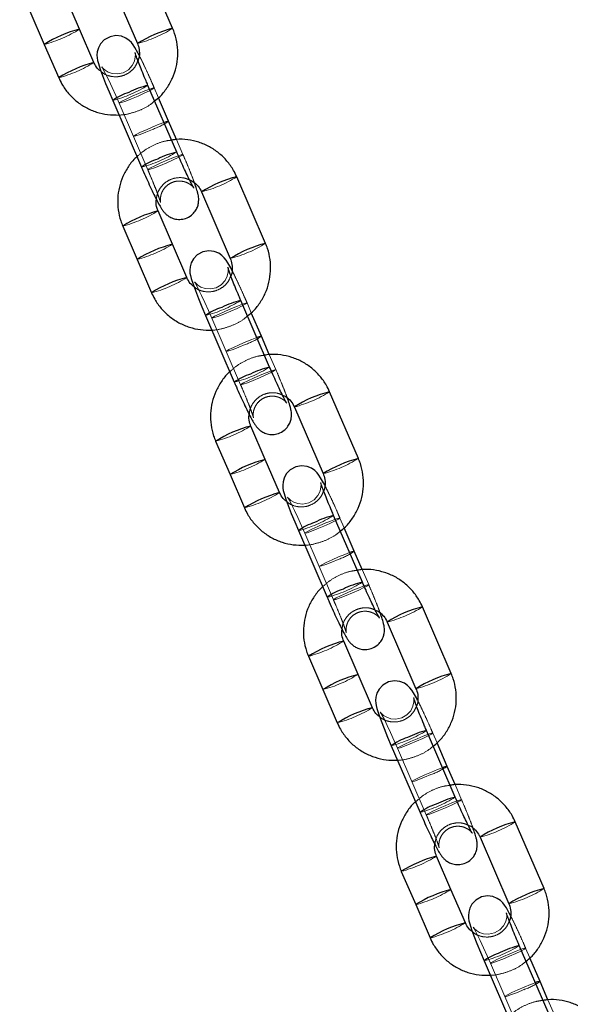
# Model space of a CAD drawing. Units: millimetres. Extents: x 13938 to 26673, y 37107 to 45490.
# Drawn here: x 20103 to 20186, y 41311 to 41460 of the extents above; entities that cross this region are included whole.
import ezdxf

# ---------------------------------------------------------------- set-up
doc = ezdxf.new("R2010")
doc.units = ezdxf.units.MM
doc.header["$LTSCALE"] = 200
doc.linetypes.add('HIDDEN', pattern=[1.905, 1.27, -0.635])
doc.layers.add('OTWORY_MONTAŻOWE', color=1, linetype='Continuous')

msp = doc.modelspace()

# ---------------------------------------------------------------- linework, layer by layer
at = {"color": 7, "linetype": 'Continuous', "lineweight": 25}
for p, q in [((20125.88, 41459.02), (20121.53, 41469.1)), ((20116.21, 41466.81), (20120.56, 41456.72)), ((20111.81, 41458.88), (20109.63, 41463.93)), ((20104.3, 41461.63), (20106.48, 41456.59)), ((20113.98, 41453.84), (20111.81, 41458.88)), ((20125.88, 41459.02), (20125.87, 41459.03)), ((20106.48, 41456.59), (20108.65, 41451.54)), ((20126.49, 41440.3), (20122.14, 41450.39)), ((20116.82, 41448.09), (20121.17, 41438.01)), ((20125.27, 41444.96), (20123.74, 41448.51)), ((20126.46, 41442.2), (20125.27, 41444.96)), ((20139.92, 41426.47), (20135.57, 41436.56)), ((20130.24, 41434.26), (20134.59, 41424.18)), ((20125.84, 41426.34), (20123.67, 41431.38)), ((20118.34, 41429.08), (20120.51, 41424.04)), ((20128.01, 41421.3), (20125.84, 41426.34)), ((20139.92, 41426.47), (20139.91, 41426.48)), ((20120.51, 41424.04), (20122.69, 41419)), ((20140.53, 41407.76), (20136.18, 41417.84)), ((20130.85, 41415.55), (20135.2, 41405.46)), ((20139.3, 41412.41), (20137.77, 41415.97)), ((20140.49, 41409.66), (20139.3, 41412.41)), ((20153.95, 41393.93), (20149.6, 41404.01)), ((20144.28, 41401.71), (20148.63, 41391.63)), ((20139.87, 41393.79), (20137.7, 41398.83)), ((20132.37, 41396.54), (20134.55, 41391.49)), ((20142.05, 41388.75), (20139.87, 41393.79)), ((20153.95, 41393.93), (20153.94, 41393.93)), ((20134.55, 41391.49), (20136.72, 41386.45)), ((20154.56, 41375.21), (20150.21, 41385.3)), ((20153.34, 41379.87), (20151.81, 41383.42)), ((20144.89, 41383), (20149.24, 41372.91)), ((20154.53, 41377.11), (20153.34, 41379.87)), ((20167.99, 41361.38), (20163.64, 41371.46)), ((20158.31, 41369.17), (20162.66, 41359.08)), ((20153.91, 41361.24), (20151.74, 41366.29)), ((20146.41, 41363.99), (20148.58, 41358.95)), ((20156.08, 41356.2), (20153.91, 41361.24)), ((20167.99, 41361.38), (20167.98, 41361.39)), ((20148.58, 41358.95), (20150.76, 41353.91)), ((20168.6, 41342.67), (20164.25, 41352.75)), ((20167.37, 41347.32), (20165.84, 41350.87)), ((20158.92, 41350.45), (20163.27, 41340.37)), ((20168.56, 41344.56), (20167.37, 41347.32)), ((20182.02, 41328.83), (20177.67, 41338.92)), ((20172.35, 41336.62), (20176.7, 41326.54)), ((20167.94, 41328.7), (20165.77, 41333.74)), ((20160.44, 41331.44), (20162.62, 41326.4)), ((20170.12, 41323.66), (20167.94, 41328.7)), ((20182.02, 41328.83), (20182.01, 41328.84)), ((20162.62, 41326.4), (20164.79, 41321.36)), ((20182.63, 41310.12), (20178.28, 41320.2)), ((20172.96, 41317.91), (20177.3, 41307.82)), ((20181.41, 41314.77), (20179.88, 41318.33)), ((20182.6, 41312.02), (20181.41, 41314.77))]:
    msp.add_line(p, q, dxfattribs=at)
at = {"color": 7, "linetype": 'HIDDEN', "lineweight": 18}
for p, q in [((20106.49, 41456.58), (20106.48, 41456.59)), ((20108.66, 41451.54), (20108.65, 41451.54)), ((20123.74, 41448.51), (20123.1, 41450)), ((20117.77, 41447.71), (20119.94, 41442.66)), ((20119.94, 41442.66), (20122.12, 41437.62)), ((20127.44, 41439.92), (20126.46, 41442.2)), ((20118.35, 41429.08), (20118.34, 41429.08)), ((20120.52, 41424.03), (20120.51, 41424.04)), ((20122.7, 41418.99), (20122.69, 41419)), ((20137.77, 41415.97), (20137.13, 41417.46)), ((20131.8, 41415.16), (20133.98, 41410.12)), ((20133.98, 41410.12), (20136.15, 41405.07)), ((20141.48, 41407.37), (20140.49, 41409.66)), ((20132.38, 41396.53), (20132.37, 41396.54)), ((20134.56, 41391.49), (20134.55, 41391.49)), ((20136.73, 41386.45), (20136.72, 41386.45)), ((20151.81, 41383.42), (20151.17, 41384.91)), ((20145.84, 41382.61), (20148.01, 41377.57)), ((20148.01, 41377.57), (20150.19, 41372.53)), ((20155.51, 41374.83), (20154.53, 41377.11)), ((20146.42, 41363.98), (20146.41, 41363.99)), ((20148.59, 41358.94), (20148.58, 41358.95)), ((20150.77, 41353.9), (20150.76, 41353.91)), ((20165.84, 41350.87), (20165.2, 41352.36)), ((20159.87, 41350.07), (20162.05, 41345.02)), ((20162.05, 41345.02), (20164.22, 41339.98)), ((20169.55, 41342.28), (20168.56, 41344.56)), ((20160.45, 41331.44), (20160.44, 41331.44)), ((20162.63, 41326.4), (20162.62, 41326.4)), ((20164.8, 41321.35), (20164.79, 41321.36)), ((20179.88, 41318.33), (20179.23, 41319.82)), ((20173.91, 41317.52), (20176.08, 41312.48)), ((20176.08, 41312.48), (20178.26, 41307.44)), ((20183.58, 41309.73), (20182.6, 41312.02))]:
    msp.add_line(p, q, dxfattribs=at)
at = {"color": 7, "linetype": 'Continuous', "lineweight": 25, "flags": 128}
for points in [[(20120.8, 41454.95), (20120.61, 41455.32), (20120.18, 41456.1), (20119.92, 41456.5), (20119.65, 41456.85), (20119.29, 41457.2), (20118.8, 41457.54), (20118.14, 41457.81), (20117.31, 41457.91), (20116.43, 41457.75), (20115.55, 41457.27), (20114.99, 41456.67), (20114.65, 41456.05), (20114.49, 41455.46), (20114.44, 41454.95), (20114.47, 41454.53), (20114.53, 41454.16), (20114.65, 41453.7), (20114.93, 41452.83), (20115.28, 41451.87), (20115.74, 41450.69), (20116.26, 41449.4), (20116.82, 41448.09), (20116.82, 41448.09)], [(20134.83, 41422.4), (20134.65, 41422.77), (20134.21, 41423.55), (20133.95, 41423.95), (20133.68, 41424.3), (20133.32, 41424.66), (20132.84, 41424.99), (20132.17, 41425.26), (20131.35, 41425.36), (20130.46, 41425.21), (20129.58, 41424.72), (20129.02, 41424.13), (20128.69, 41423.51), (20128.52, 41422.92), (20128.48, 41422.41), (20128.5, 41421.99), (20128.57, 41421.61), (20128.68, 41421.15), (20128.96, 41420.29), (20129.31, 41419.33), (20129.77, 41418.14), (20130.3, 41416.86), (20130.85, 41415.55), (20130.85, 41415.55)], [(20148.87, 41389.86), (20148.68, 41390.23), (20148.25, 41391), (20147.99, 41391.4), (20147.72, 41391.75), (20147.36, 41392.11), (20146.87, 41392.44), (20146.21, 41392.72), (20145.38, 41392.82), (20144.5, 41392.66), (20143.62, 41392.18), (20143.05, 41391.58), (20142.72, 41390.96), (20142.56, 41390.37), (20142.51, 41389.86), (20142.54, 41389.44), (20142.6, 41389.07), (20142.72, 41388.6), (20143, 41387.74), (20143.34, 41386.78), (20143.81, 41385.59), (20144.33, 41384.31), (20144.89, 41383), (20144.89, 41383)], [(20162.9, 41357.31), (20162.72, 41357.68), (20162.28, 41358.46), (20162.02, 41358.86), (20161.75, 41359.21), (20161.39, 41359.56), (20160.91, 41359.9), (20160.24, 41360.17), (20159.42, 41360.27), (20158.53, 41360.11), (20157.65, 41359.63), (20157.09, 41359.03), (20156.76, 41358.41), (20156.59, 41357.82), (20156.55, 41357.31), (20156.57, 41356.9), (20156.64, 41356.52), (20156.75, 41356.06), (20157.03, 41355.19), (20157.38, 41354.23), (20157.84, 41353.05), (20158.37, 41351.76), (20158.92, 41350.45), (20158.92, 41350.45)], [(20176.94, 41324.77), (20176.75, 41325.13), (20176.32, 41325.91), (20176.06, 41326.31), (20175.79, 41326.66), (20175.43, 41327.02), (20174.94, 41327.35), (20174.28, 41327.62), (20173.45, 41327.72), (20172.57, 41327.57), (20171.69, 41327.09), (20171.12, 41326.49), (20170.79, 41325.87), (20170.63, 41325.28), (20170.58, 41324.77), (20170.61, 41324.35), (20170.67, 41323.97), (20170.79, 41323.51), (20171.06, 41322.65), (20171.41, 41321.69), (20171.88, 41320.5), (20172.4, 41319.22), (20172.96, 41317.91), (20172.96, 41317.91)]]:
    msp.add_lwpolyline(points, dxfattribs=at)
at = {"color": 7, "linetype": 'HIDDEN', "lineweight": 18, "flags": 128}
for points in [[(20120.21, 41455.36), (20120.2, 41455.37), (20120.22, 41455.28), (20120.24, 41455.08), (20120.23, 41454.71), (20120.1, 41454.06), (20119.77, 41453.39), (20119.19, 41452.76), (20118.41, 41452.3), (20117.51, 41452.11), (20116.74, 41452.18), (20116.13, 41452.39), (20115.67, 41452.68), (20115.37, 41452.93), (20115.24, 41453.08), (20115.17, 41453.16), (20115.17, 41453.17), (20115.25, 41453.04), (20115.45, 41452.68), (20115.77, 41452.05), (20116.21, 41451.16), (20116.72, 41450.07), (20117.27, 41448.85), (20117.77, 41447.71), (20117.77, 41447.71)], [(20120.65, 41448.77), (20119.67, 41448.36), (20118.8, 41448.01), (20118.15, 41447.78), (20117.81, 41447.7), (20117.82, 41447.77), (20118.19, 41447.98), (20118.85, 41448.32), (20119.74, 41448.73), (20120.71, 41449.15), (20121.65, 41449.54), (20122.42, 41449.83), (20122.93, 41449.99), (20123.1, 41450), (20122.9, 41449.85), (20122.38, 41449.57), (20121.59, 41449.19), (20120.65, 41448.77)], [(20122.82, 41443.73), (20121.85, 41443.31), (20120.98, 41442.97), (20120.33, 41442.74), (20119.98, 41442.65), (20120, 41442.72), (20120.36, 41442.94), (20121.03, 41443.28), (20121.91, 41443.68), (20122.89, 41444.11), (20123.82, 41444.49), (20124.56, 41444.77)], [(20124.99, 41438.68), (20124.02, 41438.27), (20123.15, 41437.93), (20122.5, 41437.7), (20122.16, 41437.61), (20122.17, 41437.68), (20122.53, 41437.9), (20123.2, 41438.23), (20124.08, 41438.64), (20125.06, 41439.07), (20126, 41439.45), (20126.77, 41439.74), (20127.28, 41439.9), (20127.45, 41439.91), (20127.25, 41439.76), (20126.73, 41439.48), (20125.94, 41439.11), (20124.99, 41438.68)], [(20134.24, 41422.81), (20134.24, 41422.82), (20134.25, 41422.73), (20134.27, 41422.54), (20134.27, 41422.17), (20134.13, 41421.51), (20133.8, 41420.84), (20133.23, 41420.21), (20132.45, 41419.76), (20131.54, 41419.57), (20130.78, 41419.63), (20130.16, 41419.85), (20129.7, 41420.13), (20129.41, 41420.39), (20129.27, 41420.54), (20129.21, 41420.61), (20129.2, 41420.62), (20129.28, 41420.49), (20129.48, 41420.13), (20129.81, 41419.5), (20130.24, 41418.61), (20130.75, 41417.52), (20131.31, 41416.3), (20131.8, 41415.16), (20131.8, 41415.16)], [(20134.68, 41416.22), (20133.71, 41415.81), (20132.84, 41415.47), (20132.19, 41415.24), (20131.84, 41415.15), (20131.86, 41415.22), (20132.22, 41415.44), (20132.89, 41415.77), (20133.77, 41416.18), (20134.75, 41416.6), (20135.68, 41416.99), (20136.46, 41417.28), (20136.96, 41417.44), (20137.13, 41417.45), (20136.94, 41417.3), (20136.41, 41417.02), (20135.62, 41416.64), (20134.68, 41416.22)], [(20136.85, 41411.18), (20135.88, 41410.77), (20135.01, 41410.42), (20134.36, 41410.19), (20134.02, 41410.11), (20134.03, 41410.18), (20134.39, 41410.4), (20135.06, 41410.73), (20135.95, 41411.14), (20136.92, 41411.56), (20137.86, 41411.95), (20138.6, 41412.23)], [(20139.03, 41406.14), (20138.06, 41405.73), (20137.18, 41405.38), (20136.53, 41405.15), (20136.19, 41405.07), (20136.2, 41405.14), (20136.57, 41405.35), (20137.24, 41405.69), (20138.12, 41406.1), (20139.1, 41406.52), (20140.03, 41406.9), (20140.81, 41407.2), (20141.31, 41407.36), (20141.48, 41407.37), (20141.29, 41407.22), (20140.76, 41406.94), (20139.97, 41406.56), (20139.03, 41406.14)], [(20148.28, 41390.26), (20148.27, 41390.27), (20148.29, 41390.19), (20148.31, 41389.99), (20148.3, 41389.62), (20148.16, 41388.96), (20147.83, 41388.3), (20147.26, 41387.66), (20146.48, 41387.21), (20145.57, 41387.02), (20144.81, 41387.09), (20144.2, 41387.3), (20143.74, 41387.58), (20143.44, 41387.84), (20143.31, 41387.99), (20143.24, 41388.07), (20143.24, 41388.08), (20143.32, 41387.94), (20143.52, 41387.59), (20143.84, 41386.95), (20144.28, 41386.06), (20144.79, 41384.97), (20145.34, 41383.75), (20145.84, 41382.61), (20145.84, 41382.61)], [(20148.71, 41383.68), (20147.74, 41383.26), (20146.87, 41382.92), (20146.22, 41382.69), (20145.88, 41382.6), (20145.89, 41382.67), (20146.26, 41382.89), (20146.92, 41383.23), (20147.81, 41383.63), (20148.78, 41384.06), (20149.72, 41384.44), (20150.49, 41384.74), (20151, 41384.9), (20151.17, 41384.9), (20150.97, 41384.76), (20150.45, 41384.48), (20149.66, 41384.1), (20148.71, 41383.68)], [(20150.89, 41378.63), (20149.92, 41378.22), (20149.05, 41377.88), (20148.39, 41377.65), (20148.05, 41377.56), (20148.06, 41377.63), (20148.43, 41377.85), (20149.1, 41378.18), (20149.98, 41378.59), (20150.96, 41379.02), (20151.89, 41379.4), (20152.63, 41379.68)], [(20153.06, 41373.59), (20152.09, 41373.18), (20151.22, 41372.84), (20150.57, 41372.6), (20150.23, 41372.52), (20150.24, 41372.59), (20150.6, 41372.81), (20151.27, 41373.14), (20152.15, 41373.55), (20153.13, 41373.97), (20154.07, 41374.36), (20154.84, 41374.65), (20155.35, 41374.81), (20155.51, 41374.82), (20155.32, 41374.67), (20154.8, 41374.39), (20154.01, 41374.01), (20153.06, 41373.59)], [(20162.31, 41357.72), (20162.31, 41357.73), (20162.32, 41357.64), (20162.34, 41357.44), (20162.34, 41357.07), (20162.2, 41356.42), (20161.87, 41355.75), (20161.3, 41355.12), (20160.52, 41354.66), (20159.61, 41354.47), (20158.85, 41354.54), (20158.23, 41354.76), (20157.77, 41355.04), (20157.48, 41355.29), (20157.34, 41355.44), (20157.28, 41355.52), (20157.27, 41355.53), (20157.35, 41355.4), (20157.55, 41355.04), (20157.88, 41354.41), (20158.31, 41353.52), (20158.82, 41352.43), (20159.38, 41351.21), (20159.87, 41350.07), (20159.87, 41350.07)], [(20162.75, 41351.13), (20161.78, 41350.72), (20160.91, 41350.37), (20160.25, 41350.14), (20159.91, 41350.06), (20159.93, 41350.13), (20160.29, 41350.35), (20160.96, 41350.68), (20161.84, 41351.09), (20162.82, 41351.51), (20163.75, 41351.9), (20164.53, 41352.19), (20165.03, 41352.35), (20165.2, 41352.36), (20165.01, 41352.21), (20164.48, 41351.93), (20163.69, 41351.55), (20162.75, 41351.13)], [(20164.92, 41346.09), (20163.95, 41345.68), (20163.08, 41345.33), (20162.43, 41345.1), (20162.09, 41345.01), (20162.1, 41345.09), (20162.46, 41345.3), (20163.13, 41345.64), (20164.01, 41346.05), (20164.99, 41346.47), (20165.93, 41346.85), (20166.67, 41347.13)], [(20167.1, 41341.04), (20166.12, 41340.63), (20165.25, 41340.29), (20164.6, 41340.06), (20164.26, 41339.97), (20164.27, 41340.04), (20164.64, 41340.26), (20165.31, 41340.6), (20166.19, 41341), (20167.16, 41341.43), (20168.1, 41341.81), (20168.88, 41342.1), (20169.38, 41342.26), (20169.55, 41342.27), (20169.36, 41342.13), (20168.83, 41341.84), (20168.04, 41341.47), (20167.1, 41341.04)], [(20176.35, 41325.17), (20176.34, 41325.18), (20176.36, 41325.09), (20176.38, 41324.9), (20176.37, 41324.53), (20176.23, 41323.87), (20175.9, 41323.2), (20175.33, 41322.57), (20174.55, 41322.12), (20173.64, 41321.93), (20172.88, 41321.99), (20172.27, 41322.21), (20171.81, 41322.49), (20171.51, 41322.75), (20171.38, 41322.9), (20171.31, 41322.98), (20171.31, 41322.98), (20171.39, 41322.85), (20171.59, 41322.49), (20171.91, 41321.86), (20172.35, 41320.97), (20172.86, 41319.88), (20173.41, 41318.66), (20173.91, 41317.52), (20173.91, 41317.52)], [(20176.78, 41318.58), (20175.81, 41318.17), (20174.94, 41317.83), (20174.29, 41317.6), (20173.95, 41317.51), (20173.96, 41317.58), (20174.32, 41317.8), (20174.99, 41318.13), (20175.88, 41318.54), (20176.85, 41318.97), (20177.79, 41319.35), (20178.56, 41319.64), (20179.07, 41319.8), (20179.24, 41319.81), (20179.04, 41319.66), (20178.52, 41319.38), (20177.73, 41319.01), (20176.78, 41318.58)], [(20178.96, 41313.54), (20177.99, 41313.13), (20177.11, 41312.78), (20176.46, 41312.55), (20176.12, 41312.47), (20176.13, 41312.54), (20176.5, 41312.76), (20177.17, 41313.09), (20178.05, 41313.5), (20179.03, 41313.92), (20179.96, 41314.31), (20180.7, 41314.59)]]:
    msp.add_lwpolyline(points, dxfattribs=at)
at = {"color": 1, "linetype": 'Continuous', "lineweight": 25}
for centre, radius, start, end in [((20116.51, 41440.64), 18.84, 104.4739, 122.1797), ((20130.71, 41440.57), 19.07, 104.6762, 122.1542), ((20118.7, 41435.58), 18.87, 104.487, 122.1712), ((20125.25, 41437.56), 13.2, 103.6042, 116.9409), ((20121.81, 41441.24), 8.48, 107.4293, 126.0496), ((20125.65, 41442.09), 2.89, 97.5693, 112.0701), ((20129.57, 41427.54), 13.12, 103.5554, 116.9682), ((20126.15, 41431.16), 8.47, 107.4221, 126.0603), ((20139.3, 41420.58), 16.4, 103.144, 123.5096), ((20128.36, 41413.16), 18.82, 104.4573, 122.1896), ((20130.55, 41408.09), 18.85, 104.4746, 122.179), ((20144.74, 41408.03), 19.07, 104.6766, 122.1538), ((20132.73, 41403.03), 18.87, 104.487, 122.1718), ((20139.28, 41405.01), 13.2, 103.6057, 116.94), ((20135.84, 41408.69), 8.48, 107.4311, 126.0472), ((20139.69, 41409.55), 2.89, 97.5693, 112.0701), ((20143.6, 41395), 13.12, 103.555, 116.968), ((20140.19, 41398.61), 8.47, 107.4232, 126.0591), ((20153.33, 41388.04), 16.4, 103.144, 123.5096), ((20142.4, 41380.61), 18.82, 104.457, 122.1899), ((20144.58, 41375.54), 18.84, 104.4743, 122.1793), ((20158.78, 41375.48), 19.07, 104.6762, 122.1542), ((20146.77, 41370.48), 18.87, 104.4869, 122.1716), ((20153.32, 41372.47), 13.2, 103.6052, 116.9399), ((20149.88, 41376.14), 8.48, 107.4315, 126.0474), ((20153.72, 41377), 2.89, 97.5671, 112.07), ((20157.64, 41362.45), 13.13, 103.5563, 116.9673), ((20154.22, 41366.07), 8.47, 107.4214, 126.0609), ((20167.37, 41355.49), 16.4, 103.1436, 123.51), ((20156.43, 41348.07), 18.82, 104.457, 122.1897), ((20158.62, 41343), 18.84, 104.4743, 122.1793), ((20172.81, 41342.94), 19.07, 104.6763, 122.1538), ((20160.8, 41337.94), 18.87, 104.4877, 122.171), ((20167.35, 41339.92), 13.2, 103.6052, 116.9399), ((20163.91, 41343.6), 8.48, 107.4297, 126.0492), ((20167.76, 41344.45), 2.89, 97.5662, 112.071), ((20168.26, 41333.52), 8.47, 107.4215, 126.0608), ((20171.67, 41329.9), 13.13, 103.5563, 116.9673), ((20181.4, 41322.94), 16.4, 103.1441, 123.5098), ((20170.47, 41315.52), 18.82, 104.4577, 122.1892), ((20172.65, 41310.45), 18.85, 104.475, 122.1786), ((20186.85, 41310.39), 19.07, 104.6766, 122.1538), ((20174.84, 41305.39), 18.87, 104.4873, 122.1714), ((20181.39, 41307.37), 13.2, 103.6054, 116.94), ((20177.95, 41311.05), 8.48, 107.4304, 126.0482), ((20181.79, 41311.91), 2.89, 97.5677, 112.0706)]:
    msp.add_arc(centre, radius, start, end, dxfattribs=at)
at = {"color": 7, "linetype": 'HIDDEN', "lineweight": 18}
for centre, radius, start, end in [((20101.44, 41475.52), 19.6, 284.9152, 301.9178), ((20115.81, 41475.06), 18.95, 284.5216, 302.1289), ((20103.62, 41470.46), 19.58, 284.9096, 301.9286), ((20112.12, 41466.3), 18.8, 284.4532, 302.2004), ((20119.33, 41453.7), 10.57, 289.279, 304.1998), ((20116.45, 41456.27), 18.86, 284.4752, 302.1687), ((20125.49, 41452.61), 18.96, 284.5281, 302.1255), ((20113.29, 41448.05), 19.63, 284.9249, 301.9017), ((20115.48, 41442.98), 19.6, 284.9156, 301.9177), ((20129.84, 41442.52), 18.95, 284.5218, 302.1289), ((20117.66, 41437.91), 19.58, 284.9078, 301.9303), ((20126.16, 41433.75), 18.8, 284.4529, 302.2007), ((20133.37, 41421.15), 10.57, 289.2795, 304.1993), ((20130.49, 41423.72), 18.86, 284.4747, 302.1689), ((20139.52, 41420.07), 18.96, 284.5285, 302.1252), ((20127.33, 41415.5), 19.63, 284.9241, 301.9022), ((20129.51, 41410.43), 19.6, 284.9156, 301.9177), ((20143.87, 41409.97), 18.95, 284.5218, 302.1289), ((20131.69, 41405.37), 19.58, 284.9085, 301.9297), ((20140.19, 41401.2), 18.8, 284.4529, 302.2007), ((20147.4, 41388.61), 10.57, 289.2794, 304.1994), ((20144.52, 41391.17), 18.86, 284.4749, 302.1689), ((20153.56, 41387.52), 18.96, 284.5284, 302.1252), ((20141.36, 41382.95), 19.63, 284.9248, 301.9015), ((20143.55, 41377.88), 19.6, 284.9156, 301.9177), ((20157.91, 41377.42), 18.95, 284.5212, 302.1295), ((20145.73, 41372.82), 19.58, 284.9085, 301.9299), ((20154.23, 41368.66), 18.8, 284.4536, 302.2001), ((20161.43, 41356.06), 10.57, 289.2805, 304.1984), ((20158.56, 41358.63), 18.86, 284.4749, 302.1689), ((20167.59, 41354.97), 18.96, 284.5284, 302.1255), ((20155.4, 41350.41), 19.63, 284.9248, 301.9018), ((20157.58, 41345.33), 19.6, 284.9146, 301.9187), ((20171.94, 41344.88), 18.95, 284.5215, 302.1292), ((20159.76, 41340.27), 19.58, 284.9085, 301.9299), ((20168.26, 41336.11), 18.8, 284.4532, 302.2004), ((20175.47, 41323.51), 10.57, 289.28, 304.1989)]:
    msp.add_arc(centre, radius, start, end, dxfattribs=at)
at = {"color": 7, "linetype": 'Continuous', "lineweight": 25}
for points, knots in [([(20123.16, 41448.03), (20123.42, 41448.23), (20124.13, 41448.79), (20125.05, 41449.97), (20125.9, 41451.47), (20126.45, 41453.12), (20126.69, 41454.83), (20126.62, 41456.56), (20126.3, 41457.97), (20125.99, 41458.76), (20125.88, 41459.02)], [0, 0, 0, 0, 0.08102, 0.222679, 0.364367, 0.50608, 0.647806, 0.789532, 0.931249, 1, 1, 1, 1]), ([(20120.56, 41456.72), (20120.61, 41456.59), (20120.79, 41456.14), (20120.88, 41455.29), (20120.83, 41454.51), (20120.65, 41454.15), (20120.63, 41454.11)], [0, 0, 0, 0, 0.155179, 0.552433, 0.950336, 1, 1, 1, 1]), ([(20122.14, 41450.39), (20122.05, 41450.61), (20121.77, 41451.26), (20121.34, 41452.31), (20120.89, 41453.43), (20120.54, 41454.35), (20120.32, 41454.97), (20120.22, 41455.32), (20120.21, 41455.35), (20120.21, 41455.36)], [0, 0, 0, 0, 0.095243, 0.276996, 0.458086, 0.636913, 0.792017, 0.922169, 1, 1, 1, 1]), ([(20115.05, 41452.5), (20114.92, 41452.59), (20114.52, 41452.87), (20114.2, 41453.38), (20114.02, 41453.76), (20113.98, 41453.84)], [0, 0, 0, 0, 0.266103, 0.846326, 1, 1, 1, 1]), ([(20108.65, 41451.54), (20108.81, 41451.22), (20109.21, 41450.37), (20110.09, 41449.14), (20111.33, 41447.93), (20112.77, 41446.97), (20114.36, 41446.29), (20116.04, 41445.9), (20117.19, 41445.9), (20117.76, 41445.9)], [0, 0, 0, 0, 0.094867, 0.2457554, 0.3967473, 0.5477106, 0.6986474, 0.8495675, 1, 1, 1, 1]), ([(20135.57, 41436.56), (20135.41, 41436.88), (20135.01, 41437.73), (20134.13, 41438.96), (20132.89, 41440.17), (20131.46, 41441.13), (20129.87, 41441.82), (20128.18, 41442.18), (20126.77, 41442.28), (20125.96, 41442.14), (20125.72, 41442.09)], [0, 0, 0, 0, 0.089027, 0.230626, 0.372326, 0.513996, 0.655644, 0.797274, 0.938896, 1, 1, 1, 1]), ([(20129.09, 41434.84), (20129.09, 41434.84), (20129.1, 41434.83), (20129.01, 41434.98), (20128.81, 41435.33), (20128.49, 41435.96), (20128.06, 41436.84), (20127.54, 41437.93), (20127.01, 41439.12), (20126.66, 41439.92), (20126.49, 41440.3)], [0, 0, 0, 0, 0.024135, 0.112472, 0.228661, 0.369166, 0.524277, 0.686317, 0.851368, 1, 1, 1, 1]), ([(20120.48, 41439.59), (20120.42, 41439.54), (20119.92, 41439.13), (20119.18, 41438.13), (20118.32, 41436.63), (20117.77, 41434.98), (20117.53, 41433.27), (20117.61, 41431.54), (20117.92, 41430.13), (20118.24, 41429.34), (20118.34, 41429.08)], [0, 0, 0, 0, 0.020308, 0.171326, 0.322375, 0.473448, 0.624536, 0.775626, 0.926706, 1, 1, 1, 1]), ([(20121.17, 41438.01), (20121.27, 41437.77), (20121.56, 41437.09), (20122.07, 41435.97), (20122.64, 41434.71), (20123.18, 41433.59), (20123.67, 41432.64), (20124.03, 41431.99), (20124.31, 41431.55), (20124.57, 41431.19), (20124.95, 41430.81), (20125.47, 41430.44), (20126.14, 41430.16), (20126.97, 41430.06), (20127.88, 41430.22), (20128.7, 41430.67), (20129.28, 41431.29), (20129.63, 41431.93), (20129.79, 41432.53), (20129.83, 41433.07), (20129.8, 41433.51), (20129.72, 41433.91), (20129.59, 41434.42), (20129.42, 41434.95), (20129.24, 41435.45), (20129.18, 41435.59)], [0, 0, 0, 0, 0.035125, 0.102283, 0.169671, 0.237495, 0.306389, 0.378256, 0.420626, 0.454393, 0.483913, 0.513243, 0.547295, 0.58585, 0.627301, 0.67363, 0.711644, 0.744521, 0.773811, 0.800299, 0.82586, 0.855331, 0.897839, 0.97105, 1, 1, 1, 1]), ([(20128.44, 41436.07), (20128.53, 41436.04), (20128.95, 41435.89), (20129.56, 41435.35), (20130.03, 41434.73), (20130.21, 41434.34), (20130.24, 41434.26)], [0, 0, 0, 0, 0.1073276, 0.5135351, 0.8981361, 1, 1, 1, 1]), ([(20123.67, 41431.38), (20123.62, 41431.51), (20123.44, 41431.97), (20123.32, 41432.58), (20123.4, 41433.03), (20123.42, 41433.14)], [0, 0, 0, 0, 0.230232, 0.819575, 1, 1, 1, 1]), ([(20137.2, 41415.48), (20137.45, 41415.69), (20138.16, 41416.25), (20139.09, 41417.42), (20139.93, 41418.93), (20140.48, 41420.57), (20140.73, 41422.29), (20140.65, 41424.02), (20140.34, 41425.42), (20140.02, 41426.21), (20139.92, 41426.47)], [0, 0, 0, 0, 0.081021, 0.222679, 0.364367, 0.506079, 0.647804, 0.789531, 0.931248, 1, 1, 1, 1]), ([(20134.59, 41424.18), (20134.64, 41424.05), (20134.82, 41423.59), (20134.92, 41422.74), (20134.87, 41421.96), (20134.69, 41421.6), (20134.67, 41421.56)], [0, 0, 0, 0, 0.155183, 0.552435, 0.950341, 1, 1, 1, 1]), ([(20136.18, 41417.84), (20136.08, 41418.07), (20135.8, 41418.71), (20135.37, 41419.76), (20134.92, 41420.89), (20134.57, 41421.8), (20134.36, 41422.42), (20134.25, 41422.77), (20134.24, 41422.8), (20134.24, 41422.81)], [0, 0, 0, 0, 0.095239, 0.276996, 0.458084, 0.636912, 0.792016, 0.92217, 1, 1, 1, 1]), ([(20129.08, 41419.95), (20128.96, 41420.04), (20128.56, 41420.33), (20128.23, 41420.83), (20128.05, 41421.21), (20128.01, 41421.3)], [0, 0, 0, 0, 0.266106, 0.846323, 1, 1, 1, 1]), ([(20122.69, 41419), (20122.84, 41418.67), (20123.24, 41417.83), (20124.13, 41416.59), (20125.36, 41415.38), (20126.8, 41414.42), (20128.39, 41413.75), (20130.08, 41413.35), (20131.22, 41413.35), (20131.8, 41413.35)], [0, 0, 0, 0, 0.0948656, 0.2457531, 0.3967467, 0.5477101, 0.6986471, 0.8495673, 1, 1, 1, 1]), ([(20149.6, 41404.01), (20149.45, 41404.34), (20149.05, 41405.18), (20148.16, 41406.42), (20146.93, 41407.63), (20145.49, 41408.58), (20143.9, 41409.27), (20142.22, 41409.63), (20140.81, 41409.73), (20140, 41409.59), (20139.75, 41409.55)], [0, 0, 0, 0, 0.089027, 0.230626, 0.372326, 0.513996, 0.655644, 0.797274, 0.938896, 1, 1, 1, 1]), ([(20143.13, 41402.3), (20143.13, 41402.3), (20143.14, 41402.28), (20143.04, 41402.43), (20142.85, 41402.78), (20142.52, 41403.41), (20142.09, 41404.3), (20141.58, 41405.39), (20141.04, 41406.57), (20140.69, 41407.38), (20140.53, 41407.76)], [0, 0, 0, 0, 0.024135, 0.112472, 0.228661, 0.369167, 0.524278, 0.686317, 0.851368, 1, 1, 1, 1]), ([(20134.52, 41407.04), (20134.46, 41406.99), (20133.95, 41406.58), (20133.21, 41405.58), (20132.36, 41404.08), (20131.81, 41402.44), (20131.56, 41400.72), (20131.64, 41398.99), (20131.95, 41397.59), (20132.27, 41396.8), (20132.37, 41396.54)], [0, 0, 0, 0, 0.020308, 0.171326, 0.322374, 0.473448, 0.624536, 0.775626, 0.926706, 1, 1, 1, 1]), ([(20135.2, 41405.46), (20135.3, 41405.23), (20135.6, 41404.54), (20136.1, 41403.42), (20136.68, 41402.17), (20137.22, 41401.05), (20137.7, 41400.09), (20138.06, 41399.45), (20138.35, 41399), (20138.61, 41398.65), (20138.98, 41398.26), (20139.5, 41397.89), (20140.18, 41397.61), (20141, 41397.51), (20141.92, 41397.67), (20142.73, 41398.12), (20143.32, 41398.74), (20143.66, 41399.38), (20143.83, 41399.98), (20143.87, 41400.52), (20143.83, 41400.97), (20143.76, 41401.36), (20143.62, 41401.87), (20143.46, 41402.4), (20143.27, 41402.91), (20143.22, 41403.05)], [0, 0, 0, 0, 0.035125, 0.102283, 0.169671, 0.237495, 0.306389, 0.378256, 0.420625, 0.454393, 0.483913, 0.513242, 0.547294, 0.58585, 0.6273, 0.673629, 0.711643, 0.74452, 0.77381, 0.800298, 0.825859, 0.855331, 0.897838, 0.971049, 1, 1, 1, 1]), ([(20142.47, 41403.52), (20142.56, 41403.49), (20142.99, 41403.34), (20143.59, 41402.81), (20144.06, 41402.18), (20144.24, 41401.8), (20144.28, 41401.71)], [0, 0, 0, 0, 0.10733, 0.513538, 0.898137, 1, 1, 1, 1]), ([(20137.7, 41398.83), (20137.65, 41398.96), (20137.48, 41399.42), (20137.35, 41400.03), (20137.44, 41400.49), (20137.46, 41400.59)], [0, 0, 0, 0, 0.230227, 0.819573, 1, 1, 1, 1]), ([(20151.23, 41382.94), (20151.49, 41383.14), (20152.2, 41383.7), (20153.12, 41384.87), (20153.97, 41386.38), (20154.52, 41388.03), (20154.76, 41389.74), (20154.69, 41391.47), (20154.37, 41392.87), (20154.06, 41393.67), (20153.95, 41393.93)], [0, 0, 0, 0, 0.081021, 0.222679, 0.364367, 0.506079, 0.647805, 0.789531, 0.931248, 1, 1, 1, 1]), ([(20148.63, 41391.63), (20148.68, 41391.5), (20148.86, 41391.04), (20148.95, 41390.2), (20148.9, 41389.42), (20148.72, 41389.06), (20148.7, 41389.02)], [0, 0, 0, 0, 0.155183, 0.55243, 0.950336, 1, 1, 1, 1]), ([(20150.21, 41385.3), (20150.12, 41385.52), (20149.84, 41386.17), (20149.4, 41387.21), (20148.95, 41388.34), (20148.61, 41389.25), (20148.39, 41389.87), (20148.29, 41390.22), (20148.28, 41390.25), (20148.28, 41390.26)], [0, 0, 0, 0, 0.095241, 0.276993, 0.458085, 0.636913, 0.792017, 0.92217, 1, 1, 1, 1]), ([(20143.12, 41387.41), (20142.99, 41387.5), (20142.59, 41387.78), (20142.27, 41388.28), (20142.09, 41388.67), (20142.05, 41388.75)], [0, 0, 0, 0, 0.266112, 0.846322, 1, 1, 1, 1]), ([(20136.72, 41386.45), (20136.88, 41386.13), (20137.28, 41385.28), (20138.16, 41384.05), (20139.4, 41382.84), (20140.84, 41381.88), (20142.43, 41381.2), (20144.11, 41380.8), (20145.26, 41380.81), (20145.83, 41380.81)], [0, 0, 0, 0, 0.094867, 0.245754, 0.396747, 0.54771, 0.698647, 0.849568, 1, 1, 1, 1]), ([(20163.64, 41371.46), (20163.48, 41371.79), (20163.08, 41372.64), (20162.2, 41373.87), (20160.96, 41375.08), (20159.53, 41376.04), (20157.94, 41376.72), (20156.25, 41377.09), (20154.84, 41377.18), (20154.03, 41377.04), (20153.79, 41377)], [0, 0, 0, 0, 0.089027, 0.230627, 0.372326, 0.513996, 0.655643, 0.797274, 0.938896, 1, 1, 1, 1]), ([(20148.55, 41374.5), (20148.49, 41374.45), (20147.99, 41374.03), (20147.25, 41373.04), (20146.39, 41371.54), (20145.84, 41369.89), (20145.6, 41368.18), (20145.68, 41366.44), (20145.99, 41365.04), (20146.31, 41364.25), (20146.41, 41363.99)], [0, 0, 0, 0, 0.020308, 0.171325, 0.322374, 0.473448, 0.624537, 0.775627, 0.926706, 1, 1, 1, 1]), ([(20157.16, 41369.75), (20157.16, 41369.75), (20157.17, 41369.74), (20157.08, 41369.89), (20156.88, 41370.24), (20156.56, 41370.87), (20156.12, 41371.75), (20155.61, 41372.84), (20155.08, 41374.02), (20154.73, 41374.83), (20154.56, 41375.21)], [0, 0, 0, 0, 0.024135, 0.112473, 0.228662, 0.369167, 0.524278, 0.686317, 0.851368, 1, 1, 1, 1]), ([(20149.24, 41372.91), (20149.34, 41372.68), (20149.63, 41372), (20150.13, 41370.87), (20150.71, 41369.62), (20151.25, 41368.5), (20151.74, 41367.55), (20152.1, 41366.9), (20152.38, 41366.46), (20152.64, 41366.1), (20153.02, 41365.71), (20153.54, 41365.35), (20154.21, 41365.07), (20155.04, 41364.97), (20155.95, 41365.13), (20156.77, 41365.57), (20157.35, 41366.2), (20157.69, 41366.83), (20157.86, 41367.44), (20157.9, 41367.97), (20157.87, 41368.42), (20157.79, 41368.82), (20157.66, 41369.33), (20157.49, 41369.86), (20157.31, 41370.36), (20157.25, 41370.5)], [0, 0, 0, 0, 0.0351247, 0.1022822, 0.1696708, 0.237495, 0.3063892, 0.378256, 0.4206257, 0.4543906, 0.4839124, 0.5132418, 0.5472942, 0.5858496, 0.6273002, 0.6736288, 0.7116428, 0.74452, 0.7738101, 0.8002978, 0.8258597, 0.8553306, 0.8978384, 0.9710495, 1, 1, 1, 1]), ([(20156.51, 41370.97), (20156.6, 41370.94), (20157.02, 41370.8), (20157.63, 41370.26), (20158.1, 41369.64), (20158.27, 41369.25), (20158.31, 41369.17)], [0, 0, 0, 0, 0.107328, 0.513539, 0.898137, 1, 1, 1, 1]), ([(20151.74, 41366.29), (20151.69, 41366.42), (20151.51, 41366.87), (20151.39, 41367.48), (20151.47, 41367.94), (20151.49, 41368.05)], [0, 0, 0, 0, 0.230227, 0.819573, 1, 1, 1, 1]), ([(20165.27, 41350.39), (20165.52, 41350.59), (20166.23, 41351.15), (20167.16, 41352.33), (20168, 41353.83), (20168.55, 41355.48), (20168.8, 41357.2), (20168.72, 41358.93), (20168.41, 41360.33), (20168.09, 41361.12), (20167.99, 41361.38)], [0, 0, 0, 0, 0.08102, 0.222679, 0.364367, 0.506078, 0.647804, 0.78953, 0.931248, 1, 1, 1, 1]), ([(20162.66, 41359.08), (20162.71, 41358.95), (20162.89, 41358.5), (20162.99, 41357.65), (20162.93, 41356.87), (20162.76, 41356.51), (20162.74, 41356.47)], [0, 0, 0, 0, 0.155184, 0.552433, 0.950341, 1, 1, 1, 1]), ([(20164.25, 41352.75), (20164.15, 41352.97), (20163.87, 41353.62), (20163.44, 41354.67), (20162.99, 41355.79), (20162.64, 41356.71), (20162.43, 41357.33), (20162.32, 41357.68), (20162.31, 41357.71), (20162.31, 41357.72)], [0, 0, 0, 0, 0.09524, 0.276993, 0.458086, 0.636913, 0.792016, 0.922162, 1, 1, 1, 1]), ([(20157.15, 41354.86), (20157.02, 41354.95), (20156.63, 41355.23), (20156.3, 41355.74), (20156.12, 41356.12), (20156.08, 41356.2)], [0, 0, 0, 0, 0.266112, 0.846322, 1, 1, 1, 1]), ([(20150.76, 41353.91), (20150.91, 41353.58), (20151.31, 41352.73), (20152.2, 41351.5), (20153.43, 41350.29), (20154.87, 41349.33), (20156.46, 41348.65), (20158.15, 41348.26), (20159.29, 41348.26), (20159.87, 41348.26)], [0, 0, 0, 0, 0.094867, 0.245753, 0.396747, 0.54771, 0.698647, 0.849568, 1, 1, 1, 1]), ([(20177.67, 41338.92), (20177.52, 41339.24), (20177.12, 41340.09), (20176.23, 41341.32), (20175, 41342.53), (20173.56, 41343.49), (20171.97, 41344.18), (20170.28, 41344.54), (20168.88, 41344.64), (20168.07, 41344.5), (20167.82, 41344.46)], [0, 0, 0, 0, 0.089026, 0.230626, 0.372325, 0.513996, 0.655643, 0.797274, 0.938896, 1, 1, 1, 1]), ([(20162.59, 41341.95), (20162.53, 41341.9), (20162.02, 41341.49), (20161.28, 41340.49), (20160.42, 41338.99), (20159.88, 41337.34), (20159.63, 41335.63), (20159.71, 41333.9), (20160.02, 41332.5), (20160.34, 41331.7), (20160.44, 41331.44)], [0, 0, 0, 0, 0.0203079, 0.1713259, 0.3223748, 0.4734488, 0.6245362, 0.775627, 0.926706, 1, 1, 1, 1]), ([(20171.19, 41337.21), (20171.2, 41337.2), (20171.2, 41337.19), (20171.11, 41337.34), (20170.92, 41337.69), (20170.59, 41338.32), (20170.16, 41339.2), (20169.65, 41340.29), (20169.11, 41341.48), (20168.76, 41342.28), (20168.6, 41342.67)], [0, 0, 0, 0, 0.024135, 0.112473, 0.228662, 0.369167, 0.524278, 0.686317, 0.851368, 1, 1, 1, 1]), ([(20163.27, 41340.37), (20163.37, 41340.13), (20163.67, 41339.45), (20164.17, 41338.33), (20164.75, 41337.08), (20165.29, 41335.96), (20165.77, 41335), (20166.13, 41334.36), (20166.42, 41333.91), (20166.68, 41333.55), (20167.05, 41333.17), (20167.57, 41332.8), (20168.25, 41332.52), (20169.07, 41332.42), (20169.99, 41332.58), (20170.8, 41333.03), (20171.39, 41333.65), (20171.73, 41334.29), (20171.9, 41334.89), (20171.93, 41335.43), (20171.9, 41335.87), (20171.83, 41336.27), (20171.69, 41336.78), (20171.53, 41337.31), (20171.34, 41337.81), (20171.29, 41337.96)], [0, 0, 0, 0, 0.035125, 0.102282, 0.16967, 0.237495, 0.306389, 0.378256, 0.420626, 0.45439, 0.483912, 0.513242, 0.547294, 0.585849, 0.6273, 0.673629, 0.711642, 0.74452, 0.77381, 0.800298, 0.82586, 0.855331, 0.897838, 0.97105, 1, 1, 1, 1]), ([(20170.54, 41338.43), (20170.63, 41338.4), (20171.05, 41338.25), (20171.66, 41337.71), (20172.13, 41337.09), (20172.31, 41336.7), (20172.35, 41336.62)], [0, 0, 0, 0, 0.107329, 0.513534, 0.898137, 1, 1, 1, 1]), ([(20165.77, 41333.74), (20165.72, 41333.87), (20165.55, 41334.33), (20165.42, 41334.94), (20165.51, 41335.39), (20165.52, 41335.5)], [0, 0, 0, 0, 0.230226, 0.819582, 1, 1, 1, 1]), ([(20179.3, 41317.84), (20179.56, 41318.05), (20180.27, 41318.61), (20181.19, 41319.78), (20182.04, 41321.29), (20182.59, 41322.93), (20182.83, 41324.65), (20182.75, 41326.38), (20182.44, 41327.78), (20182.12, 41328.57), (20182.02, 41328.83)], [0, 0, 0, 0, 0.08102, 0.222679, 0.364367, 0.506079, 0.647804, 0.78953, 0.931248, 1, 1, 1, 1]), ([(20178.28, 41320.2), (20178.19, 41320.43), (20177.91, 41321.07), (20177.47, 41322.12), (20177.02, 41323.25), (20176.68, 41324.16), (20176.46, 41324.78), (20176.36, 41325.13), (20176.35, 41325.16), (20176.35, 41325.17)], [0, 0, 0, 0, 0.09524, 0.276993, 0.458085, 0.636912, 0.792017, 0.922162, 1, 1, 1, 1]), ([(20176.7, 41326.54), (20176.75, 41326.41), (20176.93, 41325.95), (20177.02, 41325.1), (20176.97, 41324.32), (20176.79, 41323.96), (20176.77, 41323.92)], [0, 0, 0, 0, 0.155188, 0.552435, 0.950341, 1, 1, 1, 1]), ([(20171.19, 41322.32), (20171.06, 41322.4), (20170.66, 41322.69), (20170.33, 41323.19), (20170.16, 41323.58), (20170.12, 41323.66)], [0, 0, 0, 0, 0.266109, 0.846322, 1, 1, 1, 1]), ([(20164.79, 41321.36), (20164.95, 41321.03), (20165.35, 41320.19), (20166.23, 41318.95), (20167.47, 41317.74), (20168.91, 41316.78), (20170.49, 41316.11), (20172.18, 41315.71), (20173.33, 41315.71), (20173.9, 41315.71)], [0, 0, 0, 0, 0.094866, 0.245753, 0.396747, 0.54771, 0.698647, 0.849567, 1, 1, 1, 1]), ([(20191.71, 41306.37), (20191.55, 41306.7), (20191.15, 41307.54), (20190.27, 41308.78), (20189.03, 41309.99), (20187.59, 41310.95), (20186, 41311.63), (20184.32, 41312), (20182.91, 41312.09), (20182.1, 41311.95), (20181.86, 41311.91)], [0, 0, 0, 0, 0.089027, 0.230626, 0.372325, 0.513996, 0.655643, 0.797274, 0.938896, 1, 1, 1, 1])]:
    msp.add_open_spline(points, degree=3, knots=knots, dxfattribs=at)
at = {"color": 7, "linetype": 'HIDDEN', "lineweight": 18}
for points, knots in [([(20123.1, 41450), (20122.99, 41450.24), (20122.7, 41450.92), (20122.2, 41452.04), (20121.62, 41453.29), (20121.14, 41454.28), (20120.89, 41454.77), (20120.8, 41454.95)], [0, 0, 0, 0, 0.12574, 0.366156, 0.607391, 0.8502, 1, 1, 1, 1]), ([(20120.63, 41454.11), (20120.51, 41453.82), (20120.26, 41453.2), (20119.54, 41452.45), (20118.62, 41451.9), (20117.57, 41451.64), (20116.51, 41451.72), (20115.62, 41452.01), (20115.2, 41452.37), (20115.05, 41452.5)], [0, 0, 0, 0, 0.135552, 0.290413, 0.44536, 0.600539, 0.756026, 0.911789, 1, 1, 1, 1]), ([(20117.76, 41445.9), (20117.76, 41445.9), (20118.34, 41445.88), (20119.48, 41446.12), (20121.11, 41446.66), (20122.36, 41447.32), (20122.98, 41447.87), (20123.16, 41448.03)], [0, 0, 0, 0, 0.000924, 0.292328, 0.583761, 0.87524, 1, 1, 1, 1]), ([(20125.72, 41442.09), (20125.4, 41442.06), (20124.5, 41441.95), (20123.11, 41441.43), (20121.65, 41440.64), (20120.85, 41439.92), (20120.48, 41439.59)], [0, 0, 0, 0, 0.165526, 0.456692, 0.747906, 1, 1, 1, 1]), ([(20129.18, 41435.59), (20129.12, 41435.77), (20128.94, 41436.27), (20128.54, 41437.29), (20128.02, 41438.58), (20127.63, 41439.48), (20127.44, 41439.92)], [0, 0, 0, 0, 0.155827, 0.445467, 0.727009, 1, 1, 1, 1]), ([(20122.12, 41437.62), (20122.21, 41437.4), (20122.49, 41436.75), (20122.93, 41435.7), (20123.38, 41434.58), (20123.72, 41433.67), (20123.94, 41433.04), (20124.04, 41432.7), (20124.06, 41432.61), (20124.04, 41432.7), (20124.02, 41432.92), (20124.02, 41433.36), (20124.14, 41433.97), (20124.48, 41434.67), (20125.05, 41435.3), (20125.84, 41435.76), (20126.7, 41435.94), (20127.49, 41435.87), (20128.12, 41435.65), (20128.59, 41435.36), (20128.89, 41435.09), (20129.04, 41434.92), (20129.09, 41434.84), (20129.09, 41434.84), (20129.09, 41434.84)], [0, 0, 0, 0, 0.043416, 0.126271, 0.208824, 0.290346, 0.361052, 0.42038, 0.462446, 0.489477, 0.512982, 0.541169, 0.584062, 0.629503, 0.680802, 0.734934, 0.790473, 0.836575, 0.876458, 0.910967, 0.940015, 0.961899, 0.983525, 1, 1, 1, 1]), ([(20123.42, 41433.14), (20123.45, 41433.39), (20123.51, 41433.99), (20123.96, 41434.86), (20124.67, 41435.66), (20125.61, 41436.21), (20126.65, 41436.45), (20127.63, 41436.42), (20128.2, 41436.17), (20128.44, 41436.07)], [0, 0, 0, 0, 0.107947, 0.263221, 0.418448, 0.57376, 0.729306, 0.88516, 1, 1, 1, 1]), ([(20137.13, 41417.46), (20137.03, 41417.69), (20136.73, 41418.37), (20136.23, 41419.5), (20135.65, 41420.74), (20135.18, 41421.74), (20134.93, 41422.22), (20134.83, 41422.4)], [0, 0, 0, 0, 0.125741, 0.366156, 0.607391, 0.850196, 1, 1, 1, 1]), ([(20134.67, 41421.56), (20134.55, 41421.27), (20134.3, 41420.66), (20133.58, 41419.9), (20132.65, 41419.35), (20131.61, 41419.1), (20130.54, 41419.17), (20129.66, 41419.46), (20129.23, 41419.82), (20129.08, 41419.95)], [0, 0, 0, 0, 0.13555, 0.290413, 0.44536, 0.600539, 0.756025, 0.91179, 1, 1, 1, 1]), ([(20131.8, 41413.35), (20131.8, 41413.35), (20132.37, 41413.33), (20133.52, 41413.57), (20135.15, 41414.12), (20136.39, 41414.78), (20137.01, 41415.32), (20137.2, 41415.48)], [0, 0, 0, 0, 0.000923, 0.292328, 0.583762, 0.87524, 1, 1, 1, 1]), ([(20139.75, 41409.55), (20139.43, 41409.51), (20138.53, 41409.4), (20137.14, 41408.88), (20135.69, 41408.1), (20134.89, 41407.38), (20134.52, 41407.04)], [0, 0, 0, 0, 0.165525, 0.456692, 0.747905, 1, 1, 1, 1]), ([(20143.22, 41403.05), (20143.16, 41403.22), (20142.97, 41403.73), (20142.57, 41404.75), (20142.05, 41406.03), (20141.67, 41406.93), (20141.48, 41407.37)], [0, 0, 0, 0, 0.155828, 0.445466, 0.727008, 1, 1, 1, 1]), ([(20136.15, 41405.07), (20136.25, 41404.85), (20136.53, 41404.2), (20136.96, 41403.16), (20137.41, 41402.03), (20137.76, 41401.12), (20137.98, 41400.49), (20138.08, 41400.15), (20138.1, 41400.07), (20138.08, 41400.15), (20138.05, 41400.38), (20138.05, 41400.81), (20138.18, 41401.43), (20138.52, 41402.12), (20139.09, 41402.75), (20139.87, 41403.21), (20140.74, 41403.39), (20141.53, 41403.32), (20142.16, 41403.1), (20142.62, 41402.81), (20142.92, 41402.54), (20143.07, 41402.37), (20143.13, 41402.29), (20143.13, 41402.3), (20143.13, 41402.3)], [0, 0, 0, 0, 0.043416, 0.126271, 0.208824, 0.290345, 0.361052, 0.42038, 0.462446, 0.489477, 0.512981, 0.541169, 0.584062, 0.629504, 0.680802, 0.734934, 0.790473, 0.836575, 0.876458, 0.910968, 0.940015, 0.961899, 0.983525, 1, 1, 1, 1]), ([(20137.46, 41400.59), (20137.48, 41400.84), (20137.54, 41401.44), (20137.99, 41402.31), (20138.71, 41403.11), (20139.64, 41403.66), (20140.68, 41403.9), (20141.67, 41403.87), (20142.23, 41403.62), (20142.47, 41403.52)], [0, 0, 0, 0, 0.1079472, 0.2632211, 0.41845, 0.5737614, 0.7293066, 0.8851612, 1, 1, 1, 1]), ([(20151.17, 41384.91), (20151.06, 41385.14), (20150.77, 41385.83), (20150.27, 41386.95), (20149.69, 41388.2), (20149.21, 41389.19), (20148.96, 41389.67), (20148.87, 41389.86)], [0, 0, 0, 0, 0.125741, 0.366157, 0.607391, 0.850198, 1, 1, 1, 1]), ([(20148.7, 41389.02), (20148.58, 41388.73), (20148.33, 41388.11), (20147.61, 41387.35), (20146.69, 41386.81), (20145.64, 41386.55), (20144.58, 41386.62), (20143.69, 41386.92), (20143.27, 41387.28), (20143.12, 41387.41)], [0, 0, 0, 0, 0.13555, 0.290413, 0.44536, 0.600539, 0.756025, 0.911789, 1, 1, 1, 1]), ([(20145.83, 41380.81), (20145.83, 41380.81), (20146.41, 41380.78), (20147.55, 41381.03), (20149.18, 41381.57), (20150.43, 41382.23), (20151.05, 41382.77), (20151.23, 41382.94)], [0, 0, 0, 0, 0.000924, 0.292329, 0.583762, 0.87524, 1, 1, 1, 1]), ([(20153.79, 41377), (20153.46, 41376.96), (20152.57, 41376.86), (20151.18, 41376.34), (20149.72, 41375.55), (20148.92, 41374.83), (20148.55, 41374.5)], [0, 0, 0, 0, 0.165525, 0.456692, 0.747905, 1, 1, 1, 1]), ([(20157.25, 41370.5), (20157.19, 41370.68), (20157.01, 41371.18), (20156.61, 41372.2), (20156.09, 41373.49), (20155.7, 41374.38), (20155.51, 41374.83)], [0, 0, 0, 0, 0.155827, 0.445464, 0.727007, 1, 1, 1, 1]), ([(20150.19, 41372.53), (20150.28, 41372.31), (20150.56, 41371.66), (20151, 41370.61), (20151.45, 41369.48), (20151.79, 41368.57), (20152.01, 41367.94), (20152.11, 41367.61), (20152.13, 41367.52), (20152.11, 41367.61), (20152.09, 41367.83), (20152.09, 41368.26), (20152.21, 41368.88), (20152.55, 41369.58), (20153.12, 41370.2), (20153.91, 41370.66), (20154.77, 41370.84), (20155.56, 41370.77), (20156.19, 41370.55), (20156.66, 41370.26), (20156.96, 41369.99), (20157.11, 41369.82), (20157.16, 41369.75), (20157.16, 41369.75), (20157.16, 41369.75)], [0, 0, 0, 0, 0.043416, 0.126271, 0.208824, 0.290345, 0.361052, 0.420381, 0.462447, 0.489477, 0.512982, 0.54117, 0.584063, 0.629504, 0.680802, 0.734934, 0.790473, 0.836575, 0.876458, 0.910968, 0.940015, 0.961899, 0.983525, 1, 1, 1, 1]), ([(20151.49, 41368.05), (20151.51, 41368.29), (20151.57, 41368.9), (20152.02, 41369.77), (20152.74, 41370.56), (20153.67, 41371.11), (20154.72, 41371.36), (20155.7, 41371.32), (20156.27, 41371.08), (20156.51, 41370.97)], [0, 0, 0, 0, 0.107947, 0.263221, 0.41845, 0.573762, 0.729307, 0.885161, 1, 1, 1, 1]), ([(20162.74, 41356.47), (20162.62, 41356.18), (20162.36, 41355.56), (20161.64, 41354.81), (20160.72, 41354.26), (20159.68, 41354), (20158.61, 41354.08), (20157.73, 41354.37), (20157.3, 41354.73), (20157.15, 41354.86)], [0, 0, 0, 0, 0.135552, 0.290415, 0.445361, 0.60054, 0.756026, 0.91179, 1, 1, 1, 1]), ([(20165.2, 41352.36), (20165.1, 41352.6), (20164.8, 41353.28), (20164.3, 41354.41), (20163.72, 41355.65), (20163.25, 41356.64), (20163, 41357.13), (20162.9, 41357.31)], [0, 0, 0, 0, 0.125741, 0.366155, 0.60739, 0.850198, 1, 1, 1, 1]), ([(20159.87, 41348.26), (20159.87, 41348.26), (20160.44, 41348.24), (20161.59, 41348.48), (20163.22, 41349.02), (20164.46, 41349.69), (20165.08, 41350.23), (20165.27, 41350.39)], [0, 0, 0, 0, 0.000924, 0.292328, 0.583761, 0.875239, 1, 1, 1, 1]), ([(20167.82, 41344.46), (20167.5, 41344.42), (20166.6, 41344.31), (20165.21, 41343.79), (20163.76, 41343), (20162.96, 41342.28), (20162.59, 41341.95)], [0, 0, 0, 0, 0.165526, 0.456694, 0.747906, 1, 1, 1, 1]), ([(20171.29, 41337.96), (20171.23, 41338.13), (20171.04, 41338.63), (20170.64, 41339.66), (20170.12, 41340.94), (20169.74, 41341.84), (20169.55, 41342.28)], [0, 0, 0, 0, 0.1558272, 0.4454668, 0.7270065, 1, 1, 1, 1]), ([(20164.22, 41339.98), (20164.32, 41339.76), (20164.6, 41339.11), (20165.03, 41338.07), (20165.48, 41336.94), (20165.83, 41336.03), (20166.05, 41335.4), (20166.15, 41335.06), (20166.17, 41334.97), (20166.15, 41335.06), (20166.12, 41335.28), (20166.12, 41335.72), (20166.24, 41336.33), (20166.59, 41337.03), (20167.16, 41337.66), (20167.94, 41338.12), (20168.81, 41338.3), (20169.6, 41338.23), (20170.22, 41338.01), (20170.69, 41337.72), (20170.99, 41337.45), (20171.14, 41337.28), (20171.2, 41337.2), (20171.2, 41337.2), (20171.19, 41337.21)], [0, 0, 0, 0, 0.043417, 0.126271, 0.208825, 0.290346, 0.361052, 0.420381, 0.462447, 0.489477, 0.512982, 0.54117, 0.584062, 0.629504, 0.680803, 0.734934, 0.790473, 0.836575, 0.876458, 0.910968, 0.940015, 0.961899, 0.983525, 1, 1, 1, 1]), ([(20165.52, 41335.5), (20165.55, 41335.75), (20165.61, 41336.35), (20166.06, 41337.22), (20166.78, 41338.02), (20167.71, 41338.57), (20168.75, 41338.81), (20169.74, 41338.78), (20170.3, 41338.53), (20170.54, 41338.43)], [0, 0, 0, 0, 0.107949, 0.263221, 0.41845, 0.573762, 0.729308, 0.885161, 1, 1, 1, 1]), ([(20176.77, 41323.92), (20176.65, 41323.64), (20176.4, 41323.02), (20175.68, 41322.26), (20174.76, 41321.71), (20173.71, 41321.46), (20172.65, 41321.53), (20171.76, 41321.83), (20171.34, 41322.19), (20171.19, 41322.32)], [0, 0, 0, 0, 0.135551, 0.290414, 0.44536, 0.600539, 0.756025, 0.91179, 1, 1, 1, 1]), ([(20179.23, 41319.82), (20179.13, 41320.05), (20178.84, 41320.74), (20178.33, 41321.86), (20177.76, 41323.1), (20177.28, 41324.1), (20177.03, 41324.58), (20176.94, 41324.77)], [0, 0, 0, 0, 0.125741, 0.366156, 0.607391, 0.850198, 1, 1, 1, 1]), ([(20173.9, 41315.71), (20173.9, 41315.71), (20174.48, 41315.69), (20175.62, 41315.94), (20177.25, 41316.48), (20178.5, 41317.14), (20179.12, 41317.68), (20179.3, 41317.84)], [0, 0, 0, 0, 0.000923, 0.292329, 0.583761, 0.875239, 1, 1, 1, 1]), ([(20181.86, 41311.91), (20181.53, 41311.87), (20180.64, 41311.76), (20179.25, 41311.24), (20177.79, 41310.46), (20176.99, 41309.74), (20176.62, 41309.4)], [0, 0, 0, 0, 0.165525, 0.456693, 0.747906, 1, 1, 1, 1])]:
    msp.add_open_spline(points, degree=3, knots=knots, dxfattribs=at)
at = {"layer": 'OTWORY_MONTAŻOWE'}
msp.add_circle((20195.45, 41198.24), 300, dxfattribs=at)

doc.saveas('drawing.dxf')
